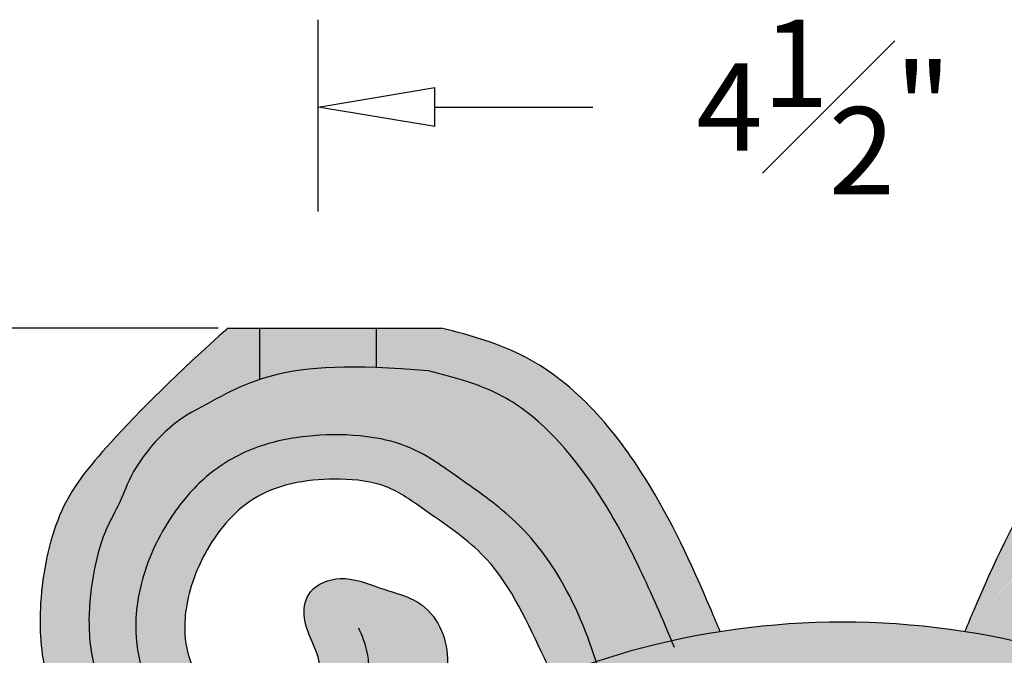
# Model space of a CAD drawing. Units: inches. Extents: x -5.5 to 8.2, y 2.4 to 31.
# Drawn here: x -2.3 to 2, y 28.3 to 31 of the extents above; entities that cross this region are included whole.
import ezdxf

# ---------------------------------------------------------------- set-up
doc = ezdxf.new("R2010")
doc.units = ezdxf.units.IN
doc.header["$MEASUREMENT"] = 0
doc.layers.get('Defpoints').update_dxf_attribs({"lineweight": 9})
doc.layers.add('_Main Draw', color=7, linetype='Continuous')
doc.layers.add('Dims-CallOuts', color=7, linetype='Continuous', lineweight=9)
doc.layers.add('Thick Drawing', color=253, linetype='Continuous', lineweight=30)
doc.styles.get("Standard").update_dxf_attribs({"font": 'ARIAL.TTF', "height": 0.375})
doc.dimstyles.new('Bruce1', dxfattribs={"dimtxt": 1, "dimasz": 0.5, "dimexe": 0.375, "dimexo": 0.5, "dimgap": 0.5, "dimtad": 0, "dimtih": 1, "dimtoh": 1, "dimdec": 4, "dimzin": 0, "dimdsep": 46, "dimlunit": 4, "dimtxsty": 'Standard', "dimblk": 'CLOSEDBLANK', "dimcen": 0.09, "dimadec": 0, "dimazin": 0, "dimtfac": 1, "dimtdec": 4, "dimtofl": 0, "dimtmove": 0, "dimatfit": 3, "dimldrblk": 'CLOSEDBLANK', "dimfxl": 0, "dimfrac": 1, "dimtolj": 1, "dimtzin": 0, "dimarcsym": 0})

# ---------------------------------------------------------------- blocks, each defined once
blk = doc.blocks.new('_ClosedBlank')
at = {"color": 0, "linetype": 'ByBlock', "lineweight": -2}
for p, q in [((-1, 0.1666666666666667), (0, 0)), ((-1, 0.1666666666666667), (-1, -0.1666666666666667)), ((0, 0), (-1, -0.1666666666666667))]:
    blk.add_line(p, q, dxfattribs=at)
blk = doc.blocks.new('*D8')
at = {"layer": 'Defpoints', "color": 0}
for p in [(-4.551359037244547, 29.67340440098748), (-0.9170578644456748, 29.67340440098748), (-0.9170578644456748, 2.42340440098749)]:
    blk.add_point(p, dxfattribs=at)
at = {"layer": 'Dims-CallOuts', "color": 0, "lineweight": -2}
for p, q in [((-1.417057864445675, 29.67340440098748), (-4.926359037244546, 29.67340440098748)), ((-4.551359037244547, 29.17340440098748), (-4.551359037244549, 16.92749717042814)), ((-4.551359037244552, 2.923404400987491), (-4.551359037244549, 15.16931163154683)), ((-1.417057864445675, 2.42340440098749), (-4.926359037244553, 2.423404400987491))]:
    blk.add_line(p, q, dxfattribs=at)
at = {"layer": 'Dims-CallOuts', "color": 0, "lineweight": -2, "xscale": 0.5, "yscale": 0.5, "zscale": 0.5}
for p, rotation in [((-4.551359037244547, 29.67340440098748), 90), ((-4.551359037244552, 2.423404400987491), 270)]:
    blk.add_blockref('_ClosedBlank', p, dxfattribs=dict(at, rotation=rotation))
at = {"layer": 'Dims-CallOuts', "color": 0, "insert": (-4.551359037244552, 16.04840440098749), "char_height": 0.375, "attachment_point": 5}
blk.add_mtext('\\A1;2\'-3{\\H1.000000x;\\S1#4;}"', dxfattribs=at)
blk = doc.blocks.new('*D10')
at = {"layer": 'Defpoints', "color": 0}
for p in [(3.512046771148666, 30.62191715206545), (-0.9879532288513334, 29.67340440098748), (3.512046771148666, 29.67340440098749)]:
    blk.add_point(p, dxfattribs=at)
at = {"layer": 'Dims-CallOuts', "color": 0, "lineweight": -2}
for p, q in [((-0.9879532288513334, 30.17340440098748), (-0.9879532288513333, 30.99691715206545)), ((3.512046771148666, 30.17340440098749), (3.512046771148666, 30.99691715206545)), ((-0.4879532288513333, 30.62191715206545), (0.1907056824772313, 30.62191715206545)), ((3.012046771148666, 30.62191715206545), (2.173396678384462, 30.62191715206545))]:
    blk.add_line(p, q, dxfattribs=at)
at = {"layer": 'Dims-CallOuts', "color": 0, "lineweight": -2, "xscale": 0.5, "yscale": 0.5, "zscale": 0.5, "rotation": 180}
blk.add_blockref('_ClosedBlank', (-0.9879532288513333, 30.62191715206545), dxfattribs=at)
at = {"layer": 'Dims-CallOuts', "color": 0, "lineweight": -2, "xscale": 0.5, "yscale": 0.5, "zscale": 0.5}
blk.add_blockref('_ClosedBlank', (3.512046771148666, 30.62191715206545), dxfattribs=at)
at = {"layer": 'Dims-CallOuts', "color": 0, "insert": (1.182051180430847, 30.62191715206545), "char_height": 0.375, "attachment_point": 5}
blk.add_mtext('\\A1;4{\\H1.000000x;\\S1#2;}"', dxfattribs=at)

msp = doc.modelspace()

# ---------------------------------------------------------------- hatches: boundary and pattern name
at = {"layer": 'Thick Drawing'}
h = msp.add_hatch(color=256, dxfattribs=at)
edge = h.paths.add_edge_path()
edge.add_ellipse((1.26204677114868, 25.62425191383043), major_axis=(-3.079612423526869, -1.59270802278748e-14), ratio=0.9050183266211144, start_angle=283.76970640256036, end_angle=290.08187926636106, ccw=False)
edge.add_ellipse((1.26204677114868, 25.62425191383043), major_axis=(-3.079612423526869, -1.59270802278748e-14), ratio=0.9050183266211144, start_angle=279.8117822886301, end_angle=283.76970640256036, ccw=False)
edge.add_spline(control_points=[(0.7372434443841787, 28.37059025507784), (0.7239936971668168, 28.40222571413855), (0.6232502401841433, 28.63965210724491), (0.4309999726542042, 29.0602743324215), (0.03624432114765419, 29.5345644295449), (-0.3290940926212844, 29.64124200610562), (-0.4601346643337987, 29.67340440098748)], knot_values=[1.766872085456945, 1.766872085456945, 1.766872085456945, 1.766872085456945, 1.857673263001502, 2.455665913488415, 3.157088284938965, 3.507673295812508, 3.507673295812509, 3.507673295812509, 3.507673295812509], degree=3, periodic=0)
edge.add_line((-0.460134664333804, 29.67340440098748), (-1.373981064557572, 29.67340440098748))
edge.add_spline(control_points=[(-1.373981064557581, 29.67340440098748), (-1.591132667537751, 29.48370969876623), (-1.880668153128626, 29.18871075543283), (-2.110948794199192, 28.91336384659034), (-2.193959741101843, 28.5165034422696), (-2.174384589379232, 28.19440650654228), (-2.0545016526887, 27.9140601308122), (-1.907704895633106, 27.6704746834602), (-1.783649523350585, 27.43240189533918), (-1.66297082307188, 27.23940599655243), (-1.683812811570956, 27.06421355999662), (-1.68161250958814, 26.95982990312641), (-1.7610722840283, 26.86783288884744), (-1.891313709056346, 26.88773789804063), (-2.049815885673704, 26.95766335571462), (-2.146112736498946, 26.79535504348662), (-2.157243480922533, 26.62779364021979), (-2.082148776909385, 26.4559035008496), (-1.968416982575587, 26.30573480393744), (-1.850062169058512, 26.29747449284805), (-1.798518087319161, 26.29387708825307)], knot_values=[4.334721035731767, 4.334721035731767, 4.334721035731767, 4.334721035731767, 4.910540554382863, 5.356255341599502, 5.751785781371229, 6.07231069926281, 6.315928601992757, 6.645700585422967, 6.902189902546939, 7.115222282476553, 7.282351657126602, 7.429948024732372, 7.601301384693584, 7.75881481024906, 7.860106329901913, 8.00596414797368, 8.186983669266302, 8.378794059429753, 8.552956066077423, 8.68732101715149, 8.68732101715149, 8.68732101715149, 8.68732101715149], degree=3, periodic=0)
edge.add_spline(control_points=[(-1.798518087319161, 26.29387708825307), (-1.771604007527563, 26.30358265668426), (-1.744689927735964, 26.31328822511544), (-1.71897954321423, 26.32381105503417)], knot_values=[2.278850816144249, 2.278850816144249, 2.278850816144249, 2.278850816144249, 2.351414797234905, 2.351414797234905, 2.351414797234905, 2.351414797234905], degree=3, periodic=0)
edge.add_spline(control_points=[(-1.71897954321423, 26.32381105503417), (-1.663863457853013, 26.34636914597021), (-1.50923425273, 26.42842907182228), (-1.53427347794875, 26.76864593591735), (-1.178179530959744, 26.94284821176855), (-1.254694268666109, 27.29493163030352), (-0.9802104005051717, 27.34983704664665), (-0.774402496395945, 27.48280286190364), (-0.9330849599378563, 27.71366996094476), (-0.6405651658623874, 27.66204092974517), (-0.5448505044138319, 27.79583279190857), (-0.5095789971665834, 27.87801265861788), (-0.4973637067408614, 27.9117271266168)], knot_values=[0.1687293504193206, 0.1687293504193206, 0.1687293504193206, 0.1687293504193206, 0.3242868284710885, 0.653835975775835, 1.006990831996345, 1.265401126772286, 1.485264030507671, 1.682549798804374, 1.829872084500524, 2.016511702583438, 2.172514165196712, 2.278850816144248, 2.278850816144248, 2.278850816144248, 2.278850816144248], degree=3, periodic=0)
edge.add_spline(control_points=[(-0.4973637067408614, 27.9117271266168), (-0.4779811326203731, 27.9652234539367), (-0.4638397353056849, 28.01973606456542), (-0.4496983379909967, 28.07424867519416)], knot_values=[0, 0, 0, 0, 0.1687293504193205, 0.1687293504193205, 0.1687293504193205, 0.1687293504193205], degree=3, periodic=0)
edge.add_spline(control_points=[(-0.4496983380216033, 28.07424867517589), (-0.4410383231439514, 28.12876246186599), (-0.4249363028856763, 28.2301228070895), (-0.4476433724593765, 28.37619587881609), (-0.5435697243976971, 28.51064569078473), (-0.7186050102191839, 28.5494596494386), (-0.8780450103752848, 28.62148005723368), (-1.033840905663711, 28.56029580866635), (-1.05753835830077, 28.44031491702118), (-1.016265365280306, 28.32594895547417), (-0.9538738891733143, 28.2020639022129), (-1.038959173603152, 28.10011998138705), (-1.091968196553639, 28.00500324247761), (-1.247406082979156, 27.95265415249832), (-1.415623249095423, 28.06417805262579), (-1.5602104212106, 28.23093697126871), (-1.568484677089705, 28.48691301321992), (-1.47509928026061, 28.73678178615975), (-1.263227418350839, 28.99124626299886), (-0.9478334863471378, 29.03738221152499), (-0.6898121343320316, 29.00847289124072), (-0.5002405428859245, 28.86797618674006), (-0.2136514932358526, 28.68119552581683), (-0.08423609767184637, 28.39744373909286), (0.004280267521865611, 28.21173840263292), (0.02176294503401088, 28.17532965613776)], knot_values=[0.632121156953886, 0.632121156953886, 0.632121156953886, 0.632121156953886, 0.7967270587692568, 0.938181550972728, 1.067716830729599, 1.247328177803747, 1.408215883990287, 1.536405829568237, 1.637760929653331, 1.739116029738432, 1.90624533771922, 1.990597857850125, 2.102026574369654, 2.223768509935917, 2.381303753389177, 2.622251509505079, 2.844106019664587, 3.111004752381638, 3.413108931322444, 3.740868996903387, 3.923975623483709, 4.101160736060444, 4.391682986128686, 4.872199663216255, 4.990078506262369, 4.990078506262369, 4.990078506262369, 4.990078506262369], degree=3, periodic=0)
edge.add_ellipse((1.26204677114868, 25.62425191383043), major_axis=(-3.079612423526869, -1.59270802278748e-14), ratio=0.9050183266211144, start_angle=290.08187926636106, end_angle=293.74959584308976, ccw=False)
h = msp.add_hatch(color=256, dxfattribs=at)
edge = h.paths.add_edge_path()
edge.add_spline(control_points=[(2.502330597263366, 28.17532965613776), (2.519813274775514, 28.21173840263292), (2.608329639969231, 28.39744373909286), (2.737745035533237, 28.68119552581683), (3.024334085183307, 28.86797618674006), (3.213905676629416, 29.00847289124072), (3.471927028644521, 29.037382211525), (3.78732096064822, 28.99124626299887), (3.999192822557994, 28.73678178615976), (4.092578219387093, 28.48691301321993), (4.084303963507983, 28.23093697126872), (3.93971679139281, 28.0641780526258), (3.77149962527654, 27.95265415249833), (3.616061738851023, 28.00500324247761), (3.563052715900536, 28.10011998138705), (3.477967431470699, 28.20206390221291), (3.540358907577691, 28.32594895547417), (3.581631900598152, 28.44031491702119), (3.557934447961093, 28.56029580866635), (3.402138552672671, 28.62148005723368), (3.242698552516567, 28.54945964943861), (3.067663266695076, 28.51064569078473), (2.971736914756763, 28.3761958788161), (2.949029845183057, 28.2301228070895), (2.965131865441336, 28.128762461866), (2.973791880318988, 28.07424867517589)], knot_values=[0.6321211569538732, 0.6321211569538732, 0.6321211569538732, 0.6321211569538732, 0.7500000000000004, 1.23051667708757, 1.521038927155812, 1.698224039732547, 1.881330666312868, 2.209090731893812, 2.511194910834617, 2.778093643551668, 2.999948153711176, 3.240895909827079, 3.398431153280339, 3.520173088846601, 3.63160180536613, 3.715954325497035, 3.883083633477823, 3.984438733562924, 4.085793833648018, 4.213983779225968, 4.374871485412508, 4.554482832486657, 4.684018112243527, 4.825472604446999, 4.990078506262369, 4.990078506262369, 4.990078506262369, 4.990078506262369], degree=3, periodic=0)
edge.add_spline(control_points=[(2.973791880288383, 28.07424867519416), (2.987933277603071, 28.01973606456543), (3.002074674917759, 27.96522345393669), (3.021457249038251, 27.91172712661679)], knot_values=[0, 0, 0, 0, 0.1687293504193392, 0.1687293504193392, 0.1687293504193392, 0.1687293504193392], degree=3, periodic=0)
edge.add_spline(control_points=[(3.021457249038251, 27.91172712661679), (3.03367253946397, 27.87801265861788), (3.06894404671122, 27.79583279190857), (3.164658708159775, 27.66204092974517), (3.457178502235241, 27.71366996094478), (3.29849603869333, 27.48280286190364), (3.504303942802556, 27.34983704664666), (3.778787810963495, 27.29493163030352), (3.702273073257134, 26.94284821176856), (4.058367020246132, 26.76864593591736), (4.033327795027393, 26.42842907182236), (4.187957000150284, 26.34636914597029), (4.243073085511424, 26.32381105503425)], knot_values=[0.1687293504193392, 0.1687293504193392, 0.1687293504193392, 0.1687293504193392, 0.2750660013668576, 0.431068463980132, 0.6177080820630454, 0.7650303677591959, 0.9623161360558984, 1.182179039791282, 1.440589334567224, 1.793744190787734, 2.123293338092481, 2.278850816144064, 2.278850816144064, 2.278850816144064, 2.278850816144064], degree=3, periodic=0)
edge.add_spline(control_points=[(4.243073085511424, 26.32381105503425), (4.268783470033219, 26.3132882251155), (4.295697549824885, 26.30358265668428), (4.322611629616551, 26.29387708825308)], knot_values=[2.278850816144064, 2.278850816144064, 2.278850816144064, 2.278850816144064, 2.351414797234904, 2.351414797234904, 2.351414797234904, 2.351414797234904], degree=3, periodic=0)
edge.add_spline(control_points=[(4.322611629616551, 26.29387708825308), (4.374155711355902, 26.29747449284805), (4.492510524872978, 26.30573480393745), (4.606242319206773, 26.45590350084961), (4.681337023219923, 26.6277936402198), (4.670206278796334, 26.79535504348664), (4.57390942797109, 26.95766335571463), (4.415407251353734, 26.88773789804064), (4.28516582632569, 26.86783288884744), (4.205706051885528, 26.95982990312642), (4.207906353868344, 27.06421355999662), (4.187064365369267, 27.23940599655244), (4.307743065647973, 27.43240189533919), (4.431798437930491, 27.67047468346021), (4.578595194986084, 27.9140601308122), (4.698478131676618, 28.19440650654229), (4.718053283399227, 28.51650344226961), (4.635042336496575, 28.91336384659035), (4.404761695426011, 29.18871075543284), (4.115226209835134, 29.48370969876624), (3.898074606854962, 29.67340440098749)], knot_values=[4.334721035731768, 4.334721035731768, 4.334721035731768, 4.334721035731768, 4.469085986805835, 4.643247993453505, 4.835058383616955, 5.016077904909578, 5.161935722981345, 5.263227242634198, 5.420740668189674, 5.592094028150886, 5.739690395756655, 5.906819770406704, 6.119852150336318, 6.376341467460291, 6.706113450890501, 6.949731353620447, 7.270256271512029, 7.665786711283756, 8.111501498500395, 8.68732101715149, 8.68732101715149, 8.68732101715149, 8.68732101715149], degree=3, periodic=0)
edge.add_line((3.898074606854966, 29.67340440098749), (2.984228206631174, 29.67340440098749))
edge.add_spline(control_points=[(2.98422820663118, 29.67340440098749), (2.853187634918667, 29.64124200610562), (2.487849221149725, 29.5345644295449), (2.093093569643178, 29.0602743324215), (1.900843302113243, 28.63965210724491), (1.800099845130566, 28.40222571413855), (1.7868500979132, 28.37059025507784)], knot_values=[1.76687208545694, 1.76687208545694, 1.76687208545694, 1.766872085456941, 2.117457096330485, 2.818879467781034, 3.416872118267947, 3.507673295812509, 3.507673295812509, 3.507673295812509, 3.507673295812509], degree=3, periodic=0)
edge.add_ellipse((1.26204677114868, 25.62425191383043), major_axis=(-3.079612423526869, -1.59270802278748e-14), ratio=0.9050183266211144, start_angle=256.230293597439, end_angle=260.188217711369, ccw=False)
edge.add_ellipse((1.26204677114868, 25.62425191383043), major_axis=(-3.079612423526869, -1.59270802278748e-14), ratio=0.9050183266211144, start_angle=249.9181207336382, end_angle=256.230293597439, ccw=False)
edge.add_ellipse((1.26204677114868, 25.62425191383043), major_axis=(-3.079612423526869, -1.59270802278748e-14), ratio=0.9050183266211144, start_angle=246.2504041569093, end_angle=249.9181207336382, ccw=False)
h = msp.add_hatch(color=256, dxfattribs=at)
edge = h.paths.add_edge_path()
edge.add_ellipse((1.26204677114868, 25.62425191383043), major_axis=(-3.079612423526869, -1.59270802278748e-14), ratio=0.9050183266211144, start_angle=260.188217711369, end_angle=279.8117822886301)
edge.add_ellipse((1.26204677114868, 25.62425191383043), major_axis=(-3.079612423526869, -1.59270802278748e-14), ratio=0.9050183266211144, start_angle=279.8117822886301, end_angle=283.7697064025603)
edge.add_ellipse((1.26204677114868, 25.62425191383043), major_axis=(-3.079612423526869, -1.59270802278748e-14), ratio=0.9050183266211144, start_angle=283.7697064025603, end_angle=290.0818792663611)
edge.add_ellipse((1.26204677114868, 25.62425191383043), major_axis=(-3.079612423526869, -1.59270802278748e-14), ratio=0.9050183266211144, start_angle=290.0818792663611, end_angle=293.7495958430898)
edge.add_ellipse((1.26204677114868, 25.62425191383043), major_axis=(-3.079612423526869, -1.59270802278748e-14), ratio=0.9050183266211144, start_angle=293.7495958430898, end_angle=304.8415610024633)
edge.add_spline(control_points=[(-0.4973637067408614, 27.9117271266168), (-0.5095789971665834, 27.87801265861788), (-0.5448505044138319, 27.79583279190857), (-0.6405651658623874, 27.66204092974517), (-0.9330849599378563, 27.71366996094476), (-0.774402496395945, 27.48280286190364), (-0.9802104005051717, 27.34983704664665), (-1.254694268666109, 27.29493163030352), (-1.178179530959744, 26.94284821176855), (-1.53427347794875, 26.76864593591735), (-1.50923425273, 26.42842907182228), (-1.663863457853013, 26.34636914597021), (-1.71897954321423, 26.32381105503417)], knot_values=[0.1687293504193205, 0.1687293504193205, 0.1687293504193205, 0.1687293504193205, 0.2750660013668572, 0.4310684639801313, 0.6177080820630447, 0.7650303677591952, 0.9623161360558977, 1.182179039791283, 1.440589334567224, 1.793744190787734, 2.123293338092481, 2.278850816144248, 2.278850816144248, 2.278850816144248, 2.278850816144248], degree=3, periodic=0)
edge.add_ellipse((1.262046771148609, 25.62425191383045), major_axis=(-3.079612423526872, -8.465036122462274e-14), ratio=0.9050183266211254, start_angle=-14.53660178912121, end_angle=4.469864733030477)
edge.add_line((-1.808198894652616, 25.40703953866104), (-1.808198894652614, 25.10967107553496))
edge.add_line((-1.808198894652614, 25.10967107553496), (-1.601020769652617, 25.10967107553497))
edge.add_line((-1.601020769652617, 25.10967107553497), (-1.601020769652614, 25.40703953866259))
edge.add_ellipse((1.26204677114868, 25.62396930668933), major_axis=(-2.873083740151031, 3.329782438696254e-15), ratio=0.9050183266211125, start_angle=175.2143468495526, end_angle=364.7856531504479, ccw=False)
edge.add_line((4.125114311950023, 25.40703953866457), (4.12511431195002, 25.10967107553497))
edge.add_line((4.12511431195002, 25.10967107553497), (4.33229243695002, 25.10967107553497))
edge.add_line((4.33229243695002, 25.10967107553497), (4.33229243695002, 25.4070395386657))
edge.add_ellipse((1.262046771148609, 25.62425191383045), major_axis=(-3.079612423526871, 2.308543511527048e-14), ratio=0.9050183266211189, start_angle=175.5301352669692, end_angle=194.5366017891189)
edge.add_spline(control_points=[(4.243073085511424, 26.32381105503425), (4.187957000150284, 26.34636914597029), (4.033327795027393, 26.42842907182236), (4.058367020246132, 26.76864593591736), (3.702273073257134, 26.94284821176856), (3.778787810963495, 27.29493163030352), (3.504303942802556, 27.34983704664666), (3.29849603869333, 27.48280286190364), (3.457178502235241, 27.71366996094478), (3.164658708159775, 27.66204092974517), (3.06894404671122, 27.79583279190857), (3.03367253946397, 27.87801265861788), (3.021457249038251, 27.91172712661679)], knot_values=[0.1687293504193392, 0.1687293504193392, 0.1687293504193392, 0.1687293504193392, 0.3242868284709224, 0.6538359757756691, 1.006990831996179, 1.265401126772121, 1.485264030507504, 1.682549798804207, 1.829872084500358, 2.016511702583271, 2.172514165196545, 2.278850816144064, 2.278850816144064, 2.278850816144064, 2.278850816144064], degree=3, periodic=0)
edge.add_ellipse((1.26204677114868, 25.62425191383043), major_axis=(-3.079612423526869, -1.59270802278748e-14), ratio=0.9050183266211144, start_angle=235.1584389975353, end_angle=246.2504041569093)
edge.add_ellipse((1.26204677114868, 25.62425191383043), major_axis=(-3.079612423526869, -1.59270802278748e-14), ratio=0.9050183266211144, start_angle=246.2504041569093, end_angle=249.9181207336381)
edge.add_ellipse((1.26204677114868, 25.62425191383043), major_axis=(-3.079612423526869, -1.59270802278748e-14), ratio=0.9050183266211144, start_angle=249.9181207336381, end_angle=256.230293597439)
edge.add_ellipse((1.26204677114868, 25.62425191383043), major_axis=(-3.079612423526869, -1.59270802278748e-14), ratio=0.9050183266211144, start_angle=256.230293597439, end_angle=260.188217711369)

# ---------------------------------------------------------------- linework, layer by layer
at = {"layer": '_Main Draw'}
for p, q in [((-1.373981064557602, 29.67340440098748), (-0.4601346643338164, 29.67340440098748)), ((-1.373981064557581, 29.67340440098748), (-0.4601346643337987, 29.67340440098748)), ((-1.237953228851334, 29.45335843486994), (-1.237953228851333, 29.67340440098748)), ((-0.7379532288513335, 29.50425533166665), (-0.7379532288513335, 29.67340440098748))]:
    msp.add_line(p, q, dxfattribs=at)
for centre, major_axis, ratio, start_param, end_param in [((1.26204677114868, 25.62425191383043), (-3.079612423526869, -1.59270802278748e-14), 0.9050183266211144, 4.104289024357224, 5.32048893641213), ((1.26204677114868, 25.62396930668933), (-2.873083740151031, 3.329782438696254e-15), 0.9050183266211125, 3.058067249256046, 6.366710711513342)]:
    msp.add_ellipse(centre, major_axis=major_axis, ratio=ratio, start_param=start_param, end_param=end_param, dxfattribs=at)
for points, knots in [([(-1.373981064557581, 29.67340440098748), (-1.591132667537751, 29.48370969876623), (-1.880668153128626, 29.18871075543283), (-2.110948794199192, 28.91336384659034), (-2.193959741101843, 28.5165034422696), (-2.174384589379232, 28.19440650654228), (-2.0545016526887, 27.9140601308122), (-1.907704895633106, 27.6704746834602), (-1.783649523350585, 27.43240189533918), (-1.66297082307188, 27.23940599655243), (-1.683812811570956, 27.06421355999662), (-1.68161250958814, 26.95982990312641), (-1.7610722840283, 26.86783288884744), (-1.891313709056346, 26.88773789804063), (-2.049815885673704, 26.95766335571462), (-2.146112736498946, 26.79535504348662), (-2.157243480922533, 26.62779364021979), (-2.082148776909385, 26.4559035008496), (-1.968416982575587, 26.30573480393744), (-1.850062169058512, 26.29747449284805), (-1.798518087319161, 26.29387708825307)], [4.334721035731767, 4.334721035731767, 4.334721035731767, 4.334721035731767, 4.910540554382863, 5.356255341599502, 5.751785781371229, 6.07231069926281, 6.315928601992757, 6.645700585422967, 6.902189902546939, 7.115222282476553, 7.282351657126602, 7.429948024732372, 7.601301384693584, 7.75881481024906, 7.860106329901913, 8.00596414797368, 8.186983669266302, 8.378794059429753, 8.552956066077423, 8.68732101715149, 8.68732101715149, 8.68732101715149, 8.68732101715149]), ([(0.7372434443841787, 28.37059025507784), (0.7239936971668168, 28.40222571413855), (0.6232502401841433, 28.63965210724491), (0.4309999726542042, 29.0602743324215), (0.03624432114765419, 29.5345644295449), (-0.3290940926212844, 29.64124200610562), (-0.4601346643337987, 29.67340440098748)], [1.766872085456945, 1.766872085456945, 1.766872085456945, 1.766872085456945, 1.857673263001502, 2.455665913488415, 3.157088284938965, 3.507673295812508, 3.507673295812509, 3.507673295812509, 3.507673295812509]), ([(1.7868500979132, 28.37059025507784), (1.800099845130566, 28.40222571413855), (1.900843302113243, 28.63965210724491), (2.093093569643178, 29.0602743324215), (2.487849221149725, 29.5345644295449), (2.853187634918667, 29.64124200610562), (2.98422820663118, 29.67340440098749)], [1.766872085456941, 1.766872085456941, 1.766872085456941, 1.766872085456941, 1.857673263001502, 2.455665913488415, 3.157088284938965, 3.507673295812508, 3.507673295812509, 3.507673295812509, 3.507673295812509]), ([(-0.5151182331995035, 29.48991749713973), (-1.170302827292355, 29.54840440098752), (-1.294262303526065, 29.43785724499187), (-1.660849856727269, 29.24298509055777), (-1.772419991512303, 29.09141783632632), (-1.842142721766203, 28.91265773237168), (-1.870557542686187, 28.86955357361767), (-1.939267375524304, 28.71797601205672), (-1.970804671619849, 28.56189822195343), (-1.972023615104494, 28.33750739249201), (-1.96251641608046, 28.26154655397788), (-1.915619561804073, 28.11145355081678), (-1.876978227302255, 28.0312981465729), (-1.787014415088786, 27.86532834396203), (-1.734251293989946, 27.77637271732553), (-1.657074918112071, 27.63504697623792), (-1.629900472558534, 27.58424799647234), (-1.580208165311992, 27.49636728189338), (-1.555497648557875, 27.45726750244496), (-1.511648406589689, 27.37123395106264), (-1.49413392809492, 27.33190457279338), (-1.47130544202852, 27.24658392150697), (-1.466745956466001, 27.20353414731294), (-1.465498169232946, 27.13350439102382), (-1.467752878953883, 27.10345369314503), (-1.470982023329942, 27.05790981530103), (-1.471516903347174, 27.04427364482623), (-1.473889151079096, 27.00112423252205), (-1.475566545430929, 26.97364603042669), (-1.517881907493608, 26.91933408434164), (-1.568034545303638, 26.8789595509637), (-1.612614693095589, 26.82344455894219), (-1.640477234244896, 26.77297640947345), (-1.673881664466967, 26.71421592744493), (-1.735576000405734, 26.69554803632352), (-1.842309143754498, 26.68885492641669), (-1.88837891744271, 26.69619454793161), (-1.932529138470786, 26.70708387536131), (-1.934818903421617, 26.70766284782521), (-1.937097836263442, 26.70825264336211)], [4.334721035731768, 4.334721035731768, 4.334721035731768, 4.334721035731768, 4.807042736980207, 4.807042736980207, 5.069194106457605, 5.069194106457605, 5.331345475935003, 5.331345475935003, 5.821123934287436, 5.821123934287436, 6.111525284126357, 6.111525284126357, 6.401926633965277, 6.401926633965277, 6.696309906896461, 6.696309906896461, 6.869531206025806, 6.869531206025806, 7.003887827865839, 7.003887827865839, 7.09466810999767, 7.09466810999767, 7.174057537315957, 7.174057537315957, 7.253446964634243, 7.253446964634243, 7.329643729579195, 7.329643729579195, 7.405840494524147, 7.405840494524147, 7.4820372594691, 7.4820372594691, 7.558234024414052, 7.558234024414052, 7.638160208196774, 7.638160208196774, 7.718086391979496, 7.718086391979496, 7.722481623850785, 7.722481623850785, 7.722481623850785, 7.722481623850785]), ([(0.5408137792690351, 28.30320648968306), (0.4910179710830196, 28.42210032406501), (0.4423917579949848, 28.5348233767799), (0.3432633055048608, 28.74312833027108), (0.2917341412726078, 28.84034639381204), (0.1340983866892564, 29.0914361137782), (0.01500803258853445, 29.2363212269397), (-0.186430928963313, 29.38004980810582), (-0.2578452932587734, 29.41396732182016), (-0.4000236924820317, 29.46037224192396), (-0.455243397782235, 29.47522191030724), (-0.5151182331994999, 29.4899174971397)], [1.766872085456946, 1.766872085456946, 1.766872085456946, 1.766872085456946, 2.11370867925437, 2.11370867925437, 2.460545273051794, 2.460545273051794, 3.031531036521426, 3.031531036521426, 3.339774128642897, 3.339774128642897, 3.507673295812508, 3.507673295812508, 3.507673295812508, 3.507673295812508]), ([(0.2110564618844695, 28.22143317550803), (0.1699889989461933, 28.35404887827076), (0.1162773985784664, 28.49071589999566), (-0.01565479393283553, 28.70365768077878), (-0.07925693042753856, 28.78442345985861), (-0.2299082392689069, 28.92317969923591), (-0.3080202261693881, 28.9764405701608), (-0.4079689114151268, 29.04682757411115), (-0.4370138698149386, 29.06842878919434), (-0.512858123269984, 29.11854537289753), (-0.5581530426636299, 29.14569588422219), (-0.6698796151058257, 29.18895681156005), (-0.7253416245884399, 29.20069691198116), (-0.8598187492121241, 29.21763705562485), (-0.9323032829587632, 29.21754238856824), (-1.087528146898322, 29.20520963438504), (-1.16747280333106, 29.19101298682337), (-1.321948796082022, 29.13638970142282), (-1.397148420271703, 29.09387199817518), (-1.516852105907068, 28.99489073892213), (-1.564758661249568, 28.93925139864542), (-1.663898008664361, 28.79733479851964), (-1.70725705570913, 28.70994190407421), (-1.765141525293229, 28.51853756765124), (-1.78014389099628, 28.41657990666343), (-1.755960914320612, 28.23290742768107), (-1.728871263370094, 28.15481759762039), (-1.647692087149375, 28.0248870274235), (-1.596426675553506, 27.9706351662313), (-1.51141063735083, 27.89755157565254), (-1.47853745414365, 27.87071189122618), (-1.384371871976846, 27.81704681915197), (-1.321620577699642, 27.79085957786866), (-1.167310769247189, 27.78176213513252), (-1.098771014679805, 27.79851560639651), (-0.9914530260903369, 27.85029547689584), (-0.9464475678588524, 27.88575310323116), (-0.8891069780965886, 27.94946007255122), (-0.872867683449881, 27.97588101575862), (-0.8534518645625244, 28.00444571067336), (-0.8483029257282908, 28.0111381750636), (-0.8249661065995699, 28.04360071403823), (-0.8088190771262429, 28.06596167556619), (-0.7820933106067773, 28.12622554917917), (-0.7732160083733532, 28.16121418387531), (-0.7688275611091608, 28.22025548307992), (-0.7714116028640703, 28.24673381861503), (-0.7849976928654616, 28.32044162460267), (-0.8013320522058542, 28.35723270044151), (-0.8134190089897668, 28.38565420486279)], [0.4542273323921169, 0.4542273323921169, 0.4542273323921169, 0.4542273323921169, 0.8355265665904109, 0.8355265665904109, 1.075532264937392, 1.075532264937392, 1.315537963284374, 1.315537963284374, 1.4193162252696, 1.4193162252696, 1.523094487254827, 1.523094487254827, 1.626872749240053, 1.626872749240053, 1.790167423756043, 1.790167423756043, 1.953462098272033, 1.953462098272033, 2.110727438153845, 2.110727438153845, 2.267992778035658, 2.267992778035658, 2.503731127107717, 2.503731127107717, 2.739469476179776, 2.739469476179776, 2.893618384540291, 2.893618384540291, 3.047767292900807, 3.047767292900807, 3.134172537438136, 3.134172537438136, 3.220577781975465, 3.220577781975465, 3.306983026512794, 3.306983026512794, 3.372743561077642, 3.372743561077642, 3.438504095642491, 3.438504095642491, 3.483038313573843, 3.483038313573843, 3.527572531505194, 3.527572531505194, 3.563906875215055, 3.563906875215055, 3.600241218924916, 3.600241218924916, 3.678983170978899, 3.678983170978899, 3.678983170978899, 3.678983170978899]), ([(0.02176294503401088, 28.17532965613776), (0.004280267521865611, 28.21173840263292), (-0.08423609767184637, 28.39744373909286), (-0.2136514932358526, 28.68119552581683), (-0.5002405428859245, 28.86797618674006), (-0.6898121343320316, 29.00847289124072), (-0.9478334863471378, 29.03738221152499), (-1.263227418350839, 28.99124626299886), (-1.47509928026061, 28.73678178615975), (-1.568484677089705, 28.48691301321992), (-1.5602104212106, 28.23093697126871), (-1.415623249095423, 28.06417805262579), (-1.247406082979156, 27.95265415249832), (-1.091968196553639, 28.00500324247761), (-1.038959173603152, 28.10011998138705), (-0.9538738891733143, 28.2020639022129), (-1.016265365280306, 28.32594895547417), (-1.05753835830077, 28.44031491702118), (-1.033840905663711, 28.56029580866635), (-0.8780450103752848, 28.62148005723368), (-0.7186050102191839, 28.5494596494386), (-0.5435697243976971, 28.51064569078473), (-0.4476433724593765, 28.37619587881609), (-0.4249363028856763, 28.2301228070895), (-0.4410383231439514, 28.12876246186599), (-0.4496983380216033, 28.07424867517589)], [0.632121156953886, 0.632121156953886, 0.632121156953886, 0.632121156953886, 0.7500000000000004, 1.23051667708757, 1.521038927155812, 1.698224039732547, 1.881330666312868, 2.209090731893812, 2.511194910834617, 2.778093643551668, 2.999948153711176, 3.240895909827079, 3.398431153280339, 3.520173088846601, 3.63160180536613, 3.715954325497035, 3.883083633477823, 3.984438733562924, 4.085793833648018, 4.213983779225968, 4.374871485412508, 4.554482832486657, 4.684018112243527, 4.825472604446999, 4.990078506262369, 4.990078506262369, 4.990078506262369, 4.990078506262369])]:
    msp.add_open_spline(points, degree=3, knots=knots, dxfattribs=at)

# ---------------------------------------------------------------- dimensions: what is measured, and where the dimension line sits
at = {"layer": 'Dims-CallOuts'}
dim = msp.add_linear_dim(base=(3.512046771148666, 30.62191715206545), p1=(-0.9879532288513334, 29.67340440098748), p2=(3.512046771148666, 29.67340440098749), dimstyle='Bruce1', dxfattribs=at)
dim.commit()
dim.dimension.update_dxf_attribs({"geometry": '*D10', "text_midpoint": (1.182051180430847, 30.62191715206545), "dimtype": 160})
dim = msp.add_linear_dim(base=(-4.551359037244547, 29.67340440098748), p1=(-0.9170578644456748, 2.42340440098749), p2=(-0.9170578644456748, 29.67340440098748), angle=90, dimstyle='Bruce1', dxfattribs=at)
dim.commit()
dim.dimension.update_dxf_attribs({"geometry": '*D8', "text_midpoint": (-4.551359037244552, 16.04840440098749), "dimtype": 160})

doc.saveas('drawing.dxf')
